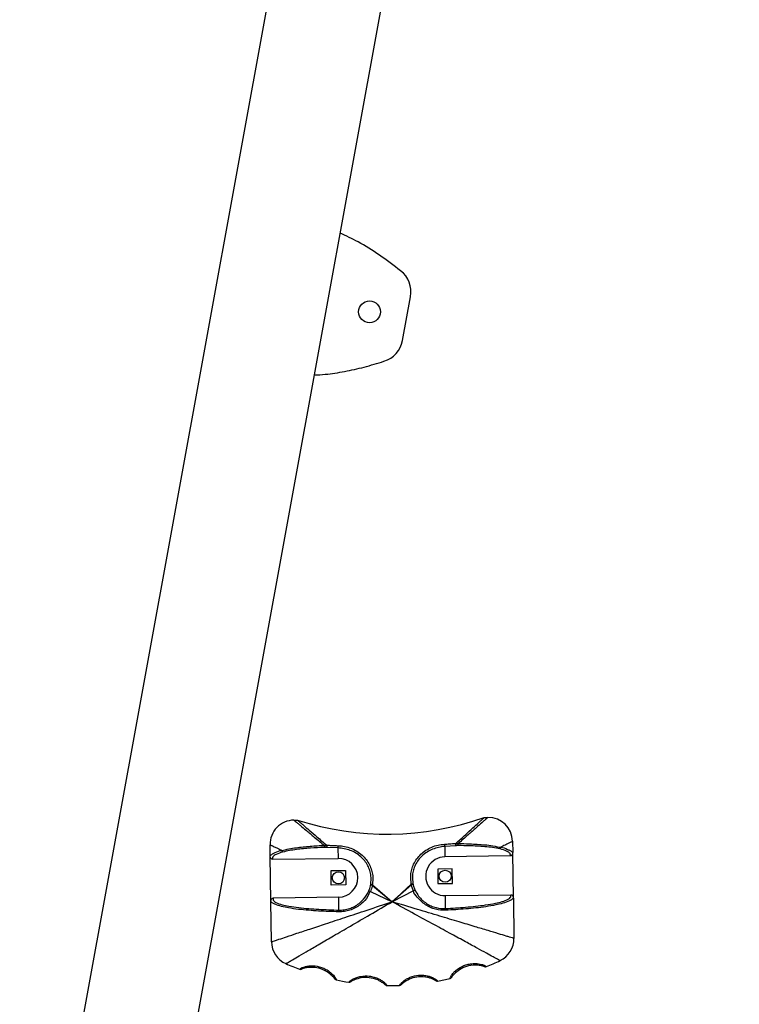
# Model space of a CAD drawing. Units: millimetres. Extents: x 98.5 to 110, y 1467.3 to 1480.5.
# Drawn here: x 99.1 to 99.4, y 1477 to 1477.4 of the extents above; entities that cross this region are included whole.
import ezdxf

# ---------------------------------------------------------------- set-up
doc = ezdxf.new("R2010")
doc.units = ezdxf.units.MM

# ---------------------------------------------------------------- blocks, each defined once
blk = doc.blocks.new('OPSH2_A055')
at = {"linetype": 'Continuous'}
for p, q in [((114.2730619588519, 1467.133208751552), (113.9452597180033, 1465.332803785674)), ((113.9916596689845, 1465.328614175193), (114.3194613137866, 1467.12901592242)), ((114.1806291022921, 1466.180915117137), (114.1839372196818, 1466.198989868037)), ((114.2143379130984, 1465.984359264247), (114.2158377447749, 1465.984380423896)), ((114.1358456888819, 1465.983251929156), (114.1373455801631, 1465.983273088805)), ((114.1260524669314, 1465.968526482455), (114.1259877958918, 1465.973111867778)), ((114.1540092507029, 1465.971788704268), (114.1493691483164, 1465.971981167666)), ((114.1540092507029, 1465.971788704268), (114.1540696302081, 1465.967507421843)), ((114.2026376405383, 1465.972732663028), (114.1980048695231, 1465.972409367434)), ((114.1980048695231, 1465.972409367434), (114.1980652490283, 1465.968128144614)), ((114.2259778061534, 1465.974522530906), (114.2260425367976, 1465.969937205188)), ((114.1263180652285, 1465.94969993817), (114.1260524669314, 1465.968526482455)), ((114.1270723024035, 1465.967126548163), (114.1540696302081, 1465.967507421843)), ((114.2250625768328, 1465.968509018294), (114.1980652490283, 1465.968128144614)), ((114.2263081350947, 1465.951110601298), (114.2260425367976, 1465.969937205188)), ((114.1511404791499, 1465.962465584151), (114.1571398654605, 1465.962550222747)), ((114.1512251177455, 1465.956466197841), (114.1511404791499, 1465.962465584151)), ((114.1571398654605, 1465.962550222747), (114.157224504056, 1465.956550836436)), ((114.2011354842806, 1465.963170945518), (114.1951360979701, 1465.963086306922)), ((114.1951360979701, 1465.963086306922), (114.1952207365656, 1465.957086920611)), ((114.2012201228762, 1465.957171559207), (114.2011354842806, 1465.963170945518)), ((114.157224504056, 1465.956550836436), (114.1512251177455, 1465.956466197841)), ((114.1681795397425, 1465.956382274501), (114.1763242760325, 1465.949613988273)), ((114.1682315149928, 1465.95660221564), (114.1763242760325, 1465.949613988273)), ((114.1763242760325, 1465.949613988273), (114.1842165866519, 1465.956827759616)), ((114.1842748203898, 1465.956609368197), (114.1763242760325, 1465.949613988273)), ((114.1952207365656, 1465.957086920611), (114.2012201228762, 1465.957171559207)), ((114.1542953529978, 1465.951508998744), (114.1272980251933, 1465.951128125064)), ((114.1543704548503, 1465.946183264129), (114.1542953529978, 1465.951508998744)), ((114.1673502603198, 1465.953803181521), (114.1763242760325, 1465.949613988273)), ((114.185176519456, 1465.954054653518), (114.1763242760325, 1465.949613988273)), ((114.198290971818, 1465.952129721515), (114.2252882400179, 1465.952510595195)), ((114.1983660736704, 1465.946803986899), (114.198290971818, 1465.952129721515)), ((114.1265520134593, 1465.933115839831), (114.1263180652285, 1465.94969993817)), ((114.2263081350947, 1465.951110601298), (114.2265420833254, 1465.934526502959)), ((114.1753112950945, 1465.915082156531), (114.1753114143038, 1465.915071546905)), ((114.1753114143038, 1465.915071546905), (114.176811305585, 1465.915092706553)), ((114.176811305585, 1465.915092706553), (114.1783111372614, 1465.915113866202)), ((114.1783110180522, 1465.915124475829), (114.1783111372614, 1465.915113866202))]:
    blk.add_line(p, q, dxfattribs=at)
at = {"linetype": 'Continuous', "flags": 128}
for points in [[(114.1484075465823, 1465.97281289088), (114.1484092155123, 1465.972697853915), (114.1484108248377, 1465.972582518928), (114.1484124341631, 1465.972468376033), (114.1484139838839, 1465.972357034556), (114.1484155336047, 1465.972249865405), (114.1484169641162, 1465.9721484183), (114.1484182754183, 1465.972053944938), (114.1484194675112, 1465.971967756621)], [(114.2035873213435, 1465.972746074073), (114.2035860696459, 1465.972832262389), (114.2035847583438, 1465.972926735751), (114.2035833278323, 1465.973028182857), (114.2035817781115, 1465.973135352008), (114.2035802283907, 1465.973246693484), (114.2035786190653, 1465.973360836379), (114.2035770097399, 1465.973476171367), (114.2035754004145, 1465.973591208331)]]:
    blk.add_lwpolyline(points, dxfattribs=at)
at = {"linetype": 'Continuous'}
for centre, radius in [((114.167035870224, 1466.192739818109), 0.004500000000000429), ((114.1541824779041, 1465.959508221403), 0.00249999999999999), ((114.1981780996875, 1465.960128917716), 0.002500000000000096)]:
    blk.add_circle(centre, radius, dxfattribs=at)
for centre, radius, start, end in [((114.1731169767944, 1466.20097019442), 0.01100000000000006, 349.6282831610882, 52.4873273679028), ((114.1698088622733, 1466.182895449062), 0.01100000000000058, 286.7692390136615, 349.6282831598966), ((114.174238408218, 1466.097461152154), 0.12, 252.0949543175498, 289.5216119597594), ((114.2159788143171, 1465.974381445865), 0.009999999999999972, 0.8082831519503378, 90.80828312720014), ((114.1359867747114, 1465.973252907116), 0.01000000000000014, 90.80828312720014, 180.8082831519503), ((114.1373953837128, 1465.973078445975), 0.01666385339578673, 355.5610066497118, 358.8066950925498), ((114.2145469988417, 1465.974166232493), 0.01663516207509613, 182.8110454982951, 186.062401040699), ((114.2179101519913, 1465.972770216434), 0.003260721277469407, 334.4273650264691, 347.6592214352689), ((114.1341015784046, 1465.97158758793), 0.003260546270924862, 193.9535889646583, 207.1861644246453), ((114.1541824779041, 1465.959508221403), 0.008000000000000047, 270.8082831271864, 90.80828312718636), ((114.1981780996875, 1465.960128917716), 0.008000000000000052, 90.80828312718636, 270.8082831271864), ((114.1607940230323, 1465.920292764257), 0.0368374620011154, 78.43442704048176, 79.52721189636229), ((114.1927162295987, 1465.92055640623), 0.03702800907437982, 102.090723593875, 103.1777994742817), ((114.225667847083, 1466.086760486545), 0.1451846613289347, 246.0422231411029, 246.3168355782201), ((114.1242122671492, 1466.083017111581), 0.1426462605506165, 295.3014444347958, 295.5809337797803), ((114.1729880440443, 1465.945027411002), 0.01865343464017518, 176.4474124642788, 178.6229136029302), ((114.1799303975721, 1465.945133106295), 0.01851123969836754, 2.986310865667489, 5.178739255109684), ((114.1365510440855, 1465.933256887313), 0.01000000000000014, 180.8082831519503, 246.1839647534266), ((114.2165430836912, 1465.934385426062), 0.01000000000000024, 295.4326014783024, 0.8082831519503378), ((114.1753159734553, 1466.02108216984), 0.1060000000000001, 246.1839647512915, 249.5055290695739), ((114.2148382610057, 1465.923804275194), 0.001000000000000031, 250.9218546355422, 292.1110372172121), ((114.1753159734553, 1466.02108216984), 0.1059999999999999, 292.1110372177531, 295.432601481801), ((114.1385536895167, 1465.922728041917), 0.001000000000000056, 249.5055290627611, 290.6947117230614), ((114.1535508037131, 1465.918362758889), 0.001000000000000453, 216.8473872737201, 258.0365699368703), ((114.1753159734553, 1466.02108216984), 0.1060000000000001, 258.0365699360613, 260.8637931065159), ((114.1586438623244, 1465.917414235017), 0.001000000000000065, 260.8637931053891, 302.0529757738649), ((114.1742069693873, 1465.916088026622), 0.0009999999999999658, 228.2056512871913, 269.3948339459808), ((114.1753159734553, 1466.02108216984), 0.106, 269.3948339459782, 272.2217323531062), ((114.1793864903602, 1465.91616110002), 0.001000000000000021, 272.2217323531729, 313.4109149963212), ((114.1949059900916, 1465.917925826127), 0.0009999999999997851, 239.5635905762995, 280.7527731869134), ((114.1753159734553, 1466.02108216984), 0.1059999999999998, 280.7527731864391, 283.5799963945864), ((114.199970263181, 1465.919017651038), 0.0009999999999998072, 283.5799963948386, 324.7691790263532)]:
    blk.add_arc(centre, radius, start, end, dxfattribs=at)
for points, knots in [([(114.1798152604724, 1466.209695577495), (114.1769570267688, 1466.211879817558), (114.171341912809, 1466.216170844166), (114.1629932203968, 1466.221369163283), (114.1573831841333, 1466.224041854161), (114.1549063006068, 1466.225221872203)], [0, 0, 0, 0, 0.3666969566232989, 0.720390777784644, 1, 1, 1, 1]), ([(114.1442541161204, 1466.166716217868), (114.1457598025999, 1466.166794641859), (114.1499491317908, 1466.167012843934), (114.1568171952157, 1466.168153522568), (114.1649172378865, 1466.169890285459), (114.1702679343861, 1466.171530924135), (114.1729825416232, 1466.172363281123)], [0, 0, 0, 0, 0.1539839463608873, 0.4284354347591579, 0.7100240491067084, 1, 1, 1, 1]), ([(114.2026396074915, 1465.973666787021), (114.2039389604605, 1465.974854414177), (114.2062843001885, 1465.976998088156), (114.2094014458752, 1465.979847362626), (114.2115702901564, 1465.981829498538), (114.2129369342955, 1465.983078856131), (114.2136535491581, 1465.983733752413), (114.2140722203011, 1465.984116411427), (114.2142962578536, 1465.984321256347), (114.2143244109001, 1465.984346944305), (114.2143379130984, 1465.984359264247)], [0, 0, 0, 0, 0.3081284590302651, 0.5561736744305281, 0.745469482041631, 0.8340187658888479, 0.9030124137186635, 0.9397528417500374, 0.9711054712974654, 1, 1, 1, 1]), ([(114.2158377447749, 1465.984380423896), (114.2158236689856, 1465.984368055943), (114.2157942465646, 1465.984342203388), (114.2155606612168, 1465.98413668492), (114.215125120766, 1465.983753443722), (114.2143802264517, 1465.983097998045), (114.212952595134, 1465.98184192587), (114.2106798656759, 1465.979842258288), (114.2074058553925, 1465.976961554846), (114.2049414948314, 1465.974793209551), (114.2035754004145, 1465.973591208331)], [0, 0, 0, 0, 0.02815046703812379, 0.0588425209524081, 0.09500508514179863, 0.1632362081702014, 0.2510620518657274, 0.4407875914847806, 0.6900060157031388, 1, 1, 1, 1]), ([(114.1358456888819, 1465.983251929156), (114.1358601077217, 1465.983239940135), (114.1358902466153, 1465.983214880155), (114.1361295034284, 1465.983016076104), (114.1365758083165, 1465.982645261045), (114.1373388282654, 1465.982011102202), (114.1388013233308, 1465.980795798363), (114.1411295209281, 1465.978861017511), (114.1444835273896, 1465.976073838077), (114.1470080855205, 1465.973975874138), (114.1484075465823, 1465.97281289088)], [0, 0, 0, 0, 0.02815073620050368, 0.05884191104124319, 0.09500765554689806, 0.1632377910563307, 0.2510612585291607, 0.4407867218480531, 0.6900062633601354, 0.9999999999999999, 0.9999999999999999, 0.9999999999999999, 0.9999999999999999]), ([(114.1373455801631, 1465.983273088805), (114.137359394127, 1465.983261136984), (114.1373881977242, 1465.983236216155), (114.137618008176, 1465.983037801793), (114.1380473155304, 1465.982667099434), (114.1387820309546, 1465.982032630834), (114.1401835289661, 1465.98082248717), (114.1424072543786, 1465.978902116032), (114.1456036419358, 1465.976142021381), (114.1480085196117, 1465.974065358167), (114.1493408361102, 1465.972914874427)], [0, 0, 0, 0, 0.02889430095069199, 0.06024771817179093, 0.0969893253376362, 0.1659802353105881, 0.2545311497119068, 0.4438250038478915, 0.6918757527634238, 1, 1, 1, 1]), ([(114.1259877958918, 1465.973111867778), (114.1260059368441, 1465.973103383114), (114.1260441024905, 1465.973085532747), (114.1263435230966, 1465.972945774491), (114.1268995447362, 1465.972686237116), (114.1278487289482, 1465.972243104866), (114.1292503143313, 1465.971588804739), (114.1303323239362, 1465.971083728089), (114.1309372463847, 1465.970801353328)], [0, 0, 0, 0, 0.07496586475373083, 0.1577161250297538, 0.256592935230547, 0.4452892127914924, 0.6898761289273996, 1, 1, 1, 1]), ([(114.1309372463847, 1465.970801353328), (114.1309372662517, 1465.970801353327), (114.1316444476478, 1465.970801349535), (114.133898005889, 1465.971612640816), (114.1376182950379, 1465.971989700026), (114.1425715261493, 1465.972512118063), (114.1464486665599, 1465.97281289139), (114.1484075267135, 1465.97281289088), (114.1484075465823, 1465.97281289088)], [0, 0, 0, 0, 4.75594551667999e-06, 0.1692821847998627, 0.3389340310074637, 0.6684367072285312, 0.9999966370386741, 1, 1, 1, 1]), ([(114.1484194675112, 1465.971967756621), (114.1464827245026, 1465.971896684926), (114.1426195340381, 1465.971754919345), (114.1378173418952, 1465.971283313615), (114.1339951429863, 1465.970757037556), (114.1321347756265, 1465.970318139983), (114.1312012353564, 1465.97009789931)], [0, 0, 0, 0, 0.3330250320508484, 0.6642797329331741, 0.8315341387793911, 1, 1, 1, 1]), ([(114.1484075465823, 1465.97281289088), (114.1484937547038, 1465.972814127146), (114.1486661706648, 1465.972816599675), (114.1489247757335, 1465.972820228319), (114.1491151336603, 1465.972822871315), (114.1492710190277, 1465.972825122083), (114.1493407168445, 1465.972826107149), (114.1493924537325, 1465.972826838366)], [0, 0, 0, 0, 0.2625882267211435, 0.5251755958455663, 0.7877024589835929, 0.8424109329014354, 1, 1, 1, 1]), ([(114.1493691483164, 1465.971981167666), (114.1493291535634, 1465.971980613933), (114.1491969698008, 1465.971978783831), (114.1489725993296, 1465.971975534016), (114.1486960324627, 1465.971971713127), (114.1485116559224, 1465.971969075458), (114.1484194675112, 1465.971967756621)], [0, 0, 0, 0, 0.1263411788744564, 0.4175610811853607, 0.7087800976890956, 0.9999999999999999, 0.9999999999999999, 0.9999999999999999, 0.9999999999999999]), ([(114.1493408361102, 1465.972914874427), (114.1493408559772, 1465.972914874427), (114.1500075406738, 1465.972914874922), (114.1515752805471, 1465.972797071773), (114.1531483087373, 1465.972755430054), (114.1540556231165, 1465.97273141133)], [0, 0, 0, 0, 1.261237608681755e-05, 0.4232125402048127, 0.9999999999999999, 0.9999999999999999, 0.9999999999999999, 0.9999999999999999]), ([(114.1493924537325, 1465.972826838366), (114.1493914308148, 1465.972836030184), (114.1493890483952, 1465.97285743832), (114.1493695480757, 1465.972887877645), (114.1493507424665, 1465.972905559851), (114.1493408361102, 1465.972914874427)], [0, 0, 0, 0, 0.2625712516308429, 0.6115396733884153, 0.9999999999999999, 0.9999999999999999, 0.9999999999999999, 0.9999999999999999]), ([(114.1493924537325, 1465.972826838366), (114.1493906550103, 1465.972713869168), (114.1493870576841, 1465.972487938226), (114.1493785817064, 1465.972202041924), (114.1493721756878, 1465.97204521865), (114.149369386886, 1465.971986215179), (114.1493691483164, 1465.971981167666)], [0, 0, 0, 0, 0.3648529741322938, 0.729681873639169, 0.9768753555776586, 1, 1, 1, 1]), ([(114.1675297299052, 1465.956721842162), (114.1676366965466, 1465.957936447747), (114.167807613142, 1465.95987720464), (114.1672093957231, 1465.962486598714), (114.1663666446611, 1465.964567379861), (114.1650981031152, 1465.966513107162), (114.1634122493169, 1465.968286733009), (114.161372397214, 1465.969746384202), (114.1590535432087, 1465.970847284416), (114.1565733768684, 1465.971571563428), (114.154864001196, 1465.971716320451), (114.1540092507029, 1465.971788704268)], [0, 0, 0, 0, 0.1578484623223171, 0.2522180823093288, 0.3465895669899589, 0.4504427308315575, 0.5543407733065859, 0.6654999684027358, 0.7767226161674657, 0.8883531239368584, 0.9999999999999999, 0.9999999999999999, 0.9999999999999999, 0.9999999999999999]), ([(114.1540556231165, 1465.97273141133), (114.1549579795018, 1465.972657765233), (114.1567625951438, 1465.972510480966), (114.1593787017181, 1465.971723631589), (114.1618156219856, 1465.970522248078), (114.1639531866939, 1465.968937142282), (114.1657137715001, 1465.967026623987), (114.1670380064851, 1465.964942619473), (114.1679055443191, 1465.962724537778), (114.1685622615468, 1465.959952020645), (114.1682315139268, 1465.957887685246), (114.1682315149928, 1465.956602235508), (114.1682315149928, 1465.95660221564)], [0, 0, 0, 0, 0.1111387212756941, 0.2222654797441325, 0.3334490025130766, 0.4445954454252676, 0.5487494248102373, 0.6528636904560204, 0.7473910737083436, 0.8419121170865049, 0.999997556556391, 1, 1, 1, 1]), ([(114.1842165866519, 1465.956827759616), (114.1842165866519, 1465.956827779484), (114.1842165880543, 1465.958113223357), (114.1837817111654, 1465.9601667477), (114.1843717950714, 1465.962956849438), (114.1851737815695, 1465.965198471757), (114.1864394449248, 1465.96731903783), (114.1881452534898, 1465.969278409066), (114.190237281532, 1465.970923208324), (114.1926393294151, 1465.972192823383), (114.1952321713861, 1465.973053290411), (114.1970319277997, 1465.973251363672), (114.1979318538333, 1465.973350405566)], [0, 0, 0, 0, 2.443448483126154e-06, 0.1580874723961673, 0.252608226477176, 0.3471354839695519, 0.451250363071605, 0.555404505794497, 0.6665493180067829, 0.7777337194307689, 0.888860953347482, 0.9999999999999999, 0.9999999999999999, 0.9999999999999999, 0.9999999999999999]), ([(114.1980048695231, 1465.972409367434), (114.1971524833379, 1465.972312906345), (114.195447863537, 1465.972120001433), (114.1929891059271, 1465.971326053027), (114.1907022220884, 1465.970160191914), (114.1887043326305, 1465.968643568455), (114.1870692040892, 1465.966823062268), (114.185856009607, 1465.964842351141), (114.1850723676679, 1465.96273859963), (114.1845479530502, 1465.96011338205), (114.1847735492037, 1465.958178215871), (114.1849147358561, 1465.956967115275)], [0, 0, 0, 0, 0.1116488080070313, 0.2232776316373119, 0.3345002081146229, 0.4456606432566838, 0.5495596368377154, 0.6534112880512727, 0.747782452376515, 0.8421526660403, 0.9999999999999999, 0.9999999999999999, 0.9999999999999999, 0.9999999999999999]), ([(114.1979318538333, 1465.973350405566), (114.1985967673653, 1465.973385371959), (114.2001678815185, 1465.97346799352), (114.2017309640077, 1465.973666787855), (114.2026395876227, 1465.973666787021), (114.2026396074915, 1465.973666787021)], [0, 0, 0, 0, 0.4232061332066717, 0.9999873876653418, 1, 1, 1, 1]), ([(114.2026396074915, 1465.973666787021), (114.2026296406138, 1465.973656881521), (114.2026095897044, 1465.973636954091), (114.2025918408971, 1465.973605005894), (114.2025908203386, 1465.973584039776), (114.2025904932643, 1465.973577320449)], [0, 0, 0, 0, 0.4017781013682561, 0.8082788245127174, 1, 1, 1, 1]), ([(114.2025904932643, 1465.973577320449), (114.2026601909155, 1465.973578317063), (114.2028160765957, 1465.97358054609), (114.2030581712233, 1465.973583933147), (114.2033167758481, 1465.973587573372), (114.2034891922257, 1465.973589996678), (114.2035754004145, 1465.973591208331)], [0, 0, 0, 0, 0.2122977226113318, 0.4748248110486732, 0.7374124055243366, 1, 1, 1, 1]), ([(114.2026376405383, 1465.972732663028), (114.20263726366, 1465.972737710773), (114.2026328625824, 1465.972796656892), (114.2026219263616, 1465.972953106307), (114.2026054742991, 1465.973238711587), (114.2025954869813, 1465.973464449954), (114.2025904932643, 1465.973577320449)], [0, 0, 0, 0, 0.02314461435522045, 0.2702761598404508, 0.6351338437371508, 0.9999999999999999, 0.9999999999999999, 0.9999999999999999, 0.9999999999999999]), ([(114.2035873213435, 1465.972746074073), (114.2034951327159, 1465.972744790369), (114.2033107551824, 1465.972742222959), (114.2030341909894, 1465.972738232692), (114.202809817777, 1465.97273515696), (114.2026776352094, 1465.972733242338), (114.2026376405383, 1465.972732663028)], [0, 0, 0, 0, 0.2912190157438037, 0.5824389172947745, 0.8736579330385783, 0.9999999999999999, 0.9999999999999999, 0.9999999999999999, 0.9999999999999999]), ([(114.2035754004145, 1465.973591208331), (114.2035754202815, 1465.973591208331), (114.2051177487873, 1465.973591208497), (114.2087948937851, 1465.973496690296), (114.21366412121, 1465.97313272267), (114.21779455669, 1465.97285745607), (114.2203141270119, 1465.972073313123), (114.2210955102263, 1465.972073316447), (114.2210955300952, 1465.972073316447)], [0, 0, 0, 0, 3.362961122215398e-06, 0.2610597227783558, 0.6254318724624435, 0.8129557673011735, 0.9999952440547712, 1, 1, 1, 1]), ([(114.2208514490748, 1465.971362709872), (114.2198209485622, 1465.971571817907), (114.2177468785439, 1465.971992685924), (114.2134949815344, 1465.972422193023), (114.2087696725911, 1465.972718165607), (114.2051120570931, 1465.972737862928), (114.2035873213435, 1465.972746074073)], [0, 0, 0, 0, 0.1845451243991071, 0.3714306833812377, 0.7379707872479288, 1, 1, 1, 1]), ([(114.2259778061534, 1465.974522530906), (114.225959917453, 1465.974513537346), (114.2259222819093, 1465.974494616043), (114.2256268544851, 1465.974346509327), (114.2250784482921, 1465.97407129513), (114.2241420655381, 1465.973601655422), (114.2227595533067, 1465.972908034711), (114.2216922395391, 1465.972372641762), (114.2210955300952, 1465.972073316447)], [0, 0, 0, 0, 0.07496598941794283, 0.1577188862633113, 0.2565945539335101, 0.4452962685720523, 0.689878491926756, 1, 1, 1, 1]), ([(114.2210955300952, 1465.972073316447), (114.2210955499622, 1465.972073316447), (114.2221332564358, 1465.972073319477), (114.2234414667845, 1465.97139494246), (114.2248898060433, 1465.970797257555), (114.2255495528306, 1465.970379320866), (114.2259409056632, 1465.970143739468), (114.2260425383183, 1465.969937202095), (114.2260425367976, 1465.969937205187), (114.2260425367976, 1465.969937205188)], [0, 0, 0, 0, 9.072903756774444e-06, 0.4738726606033486, 0.6771240599496656, 0.7979789472552614, 0.9046758429460396, 0.9999909270962433, 1, 1, 1, 1]), ([(114.1260524669314, 1465.968526482455), (114.1260524669314, 1465.968526502324), (114.1260524649032, 1465.968674118408), (114.1261482291856, 1465.968659282223), (114.1265327352911, 1465.969006562471), (114.1271804347934, 1465.969407380551), (114.1286114500498, 1465.970061271531), (114.1298995068436, 1465.970801356631), (114.1309372265159, 1465.970801353328), (114.1309372463847, 1465.970801353328)], [0, 0, 0, 0, 1.283094482596284e-05, 0.09532636998436339, 0.2020218264785504, 0.322876785270089, 0.5261242589944122, 0.9999909271519045, 1, 1, 1, 1]), ([(114.1270723024035, 1465.967126548163), (114.1269829969814, 1465.967135379489), (114.1268048000083, 1465.967153001215), (114.1265391826973, 1465.967312597981), (114.1262807903103, 1465.967604886693), (114.1260932865943, 1465.968034322056), (114.1260656996009, 1465.968366936901), (114.1260524669314, 1465.968526482455)], [0, 0, 0, 0, 0.1399584610044632, 0.2792683137040753, 0.4757602626835736, 0.7485376241278301, 0.9999999999999999, 0.9999999999999999, 0.9999999999999999, 0.9999999999999999]), ([(114.1312012353564, 1465.97009789931), (114.1302920949119, 1465.969822174324), (114.1290226562095, 1465.969437177737), (114.1277687343672, 1465.968736187541), (114.1273030341098, 1465.968333219728), (114.127066315158, 1465.968021895961), (114.1270617197505, 1465.967618034658), (114.1270680865281, 1465.967322344577), (114.1270723024035, 1465.967126548163)], [0, 0, 0, 0, 0.459734790416622, 0.6419306710560058, 0.7372456849270905, 0.8029134330319595, 0.8694956460785626, 1, 1, 1, 1]), ([(114.2250625768328, 1465.968509018294), (114.22507147964, 1465.968740840134), (114.2250828990645, 1465.969038192598), (114.2250179834654, 1465.969435573838), (114.2247980593665, 1465.96970845808), (114.2243208651152, 1465.970098507655), (114.223047931141, 1465.970763599222), (114.2217680683779, 1465.971112693542), (114.2208514490748, 1465.971362709872)], [0, 0, 0, 0, 0.1537575970953075, 0.1972212816279332, 0.2628704359042144, 0.3581792089607893, 0.5403371812365579, 1, 1, 1, 1]), ([(114.2260425367976, 1465.969937205188), (114.2260259876502, 1465.969718961665), (114.2259978571173, 1465.969347987445), (114.225772869925, 1465.968910208255), (114.2255225638664, 1465.968655670976), (114.2252802510911, 1465.96852991083), (114.2251266883294, 1465.968515171763), (114.2250625768328, 1465.968509018294)], [0, 0, 0, 0, 0.3418534053079056, 0.5810884952335412, 0.7580713388060663, 0.8989962880570229, 1, 1, 1, 1]), ([(114.1667136827136, 1465.954084217421), (114.1668525872164, 1465.954424379082), (114.1671313723827, 1465.955107092905), (114.1673558510874, 1465.955907532313), (114.1674621957472, 1465.956380868945), (114.1674852941896, 1465.956493947457), (114.1674899140025, 1465.956516563765)], [0, 0, 0, 0, 0.430776781036737, 0.8645808675221537, 0.972915447903427, 1, 1, 1, 1]), ([(114.1681795397425, 1465.956382274501), (114.1681795397443, 1465.956382254632), (114.1681795419453, 1465.956357449115), (114.1681384855901, 1465.956238362096), (114.1680447819098, 1465.95573408999), (114.1678588694839, 1465.954873095719), (114.1673502560069, 1465.954192004912), (114.1673502603198, 1465.95380320139), (114.1673502603198, 1465.953803181521)], [0, 0, 0, 0, 2.196840638063125e-05, 0.02742735064984295, 0.136539152951369, 0.5700985103504688, 0.9999780315936193, 1, 1, 1, 1]), ([(114.1674899140025, 1465.956516563765), (114.1674942272684, 1465.956538036941), (114.1675028538493, 1465.95658098354), (114.1675154058147, 1465.956645498785), (114.1675243715044, 1465.956692448537), (114.1675290163229, 1465.956717927792), (114.1675297299052, 1465.956721842162)], [0, 0, 0, 0, 0.3142226694418354, 0.6284489571739919, 0.9429187376363112, 1, 1, 1, 1]), ([(114.1682230511332, 1465.956606507174), (114.1680935322519, 1465.956629200971), (114.1678510301617, 1465.956671691248), (114.1676304622496, 1465.956706837881), (114.1675396313175, 1465.956720367327), (114.1675297299052, 1465.956721842162)], [0, 0, 0, 0, 0.5052913475547872, 0.9460721725414334, 1, 1, 1, 1]), ([(114.1682230511332, 1465.956606507174), (114.1682218056002, 1465.956599850711), (114.168216309591, 1465.956570478545), (114.1682059194235, 1465.956518428683), (114.1681953139895, 1465.956450097079), (114.1681795374815, 1465.956405417704), (114.1681795397407, 1465.956382294369), (114.1681795397425, 1465.956382274501)], [0, 0, 0, 0, 0.08894820482732, 0.3924909163540696, 0.696372469864218, 0.9997391121927099, 0.9999999999999999, 0.9999999999999999, 0.9999999999999999, 0.9999999999999999]), ([(114.1682315149928, 1465.95660221564), (114.1682299013473, 1465.956603471505), (114.168227339579, 1465.956605465275), (114.1682242095657, 1465.956606225727), (114.1682230511332, 1465.956606507174)], [0, 0, 0, 0, 0.6298947996395549, 1, 1, 1, 1]), ([(114.1842249909068, 1465.956832289569), (114.1842230616575, 1465.956831654704), (114.1842199728953, 1465.956830638273), (114.184217510884, 1465.956828545309), (114.1842165866519, 1465.956827759616)], [0, 0, 0, 0, 0.6246024508986956, 1, 1, 1, 1]), ([(114.1849147358561, 1465.956967115275), (114.1849048939393, 1465.956965364416), (114.1848134896835, 1465.956949103763), (114.1845934677194, 1465.95690761203), (114.184352312045, 1465.956858316014), (114.1842249909068, 1465.956832289569)], [0, 0, 0, 0, 0.05388999438988357, 0.5004894497899746, 1, 1, 1, 1]), ([(114.1842748203898, 1465.956609368197), (114.1842748203916, 1465.956609388066), (114.1842748229837, 1465.956632513404), (114.1842567281682, 1465.956676683311), (114.1842447617518, 1465.956744739593), (114.1842326903197, 1465.956796447039), (114.1842264123924, 1465.956825672228), (114.1842249909068, 1465.956832289569)], [0, 0, 0, 0, 0.0002608786634732781, 0.3036422387410495, 0.607382539531794, 0.9111012172465177, 1, 1, 1, 1]), ([(114.185176519456, 1465.954054653518), (114.1851764995853, 1465.954054673385), (114.1851237382843, 1465.95410742748), (114.1850289764488, 1465.954488864489), (114.1847217512504, 1465.955038971399), (114.184510855056, 1465.955842458565), (114.1842748174503, 1465.956342040507), (114.1842748203898, 1465.956609348329), (114.1842748203898, 1465.956609368197)], [0, 0, 0, 0, 3.106328405613003e-05, 0.08248388299483952, 0.4120330974633027, 0.7044815927331775, 0.999978034941198, 0.9999999999999999, 0.9999999999999999, 0.9999999999999999, 0.9999999999999999]), ([(114.1849147358561, 1465.956967115275), (114.1849155690769, 1465.956963220814), (114.1849209856181, 1465.95693790399), (114.18493127698, 1465.956891231286), (114.184945604481, 1465.956827086116), (114.184955423575, 1465.956784382184), (114.1849603334094, 1465.956763028972)], [0, 0, 0, 0, 0.05713094916258517, 0.3713926432097326, 0.6856779786656788, 1, 1, 1, 1]), ([(114.1849603334094, 1465.956763028972), (114.1850220633977, 1465.95651990733), (114.1851452808741, 1465.956034619129), (114.1853990582867, 1465.955294021073), (114.1856262608843, 1465.95473627954), (114.1857751149482, 1465.954417330351), (114.1858048716212, 1465.954353570811)], [0, 0, 0, 0, 0.2941520053535868, 0.5871484625029907, 0.9174689112199449, 1, 1, 1, 1]), ([(114.1673502603198, 1465.953803181521), (114.1673502404509, 1465.953803161653), (114.1668529131047, 1465.953305841336), (114.1662767506049, 1465.951135800066), (114.1640859491517, 1465.949066778661), (114.1616753489442, 1465.947302607868), (114.1595344321803, 1465.946285794439), (114.1572721001584, 1465.94565321892), (114.1555175173607, 1465.945460958019), (114.1545404796588, 1465.945473187888), (114.1543399968768, 1465.945475697391)], [0, 0, 0, 0, 5.152563564877291e-06, 0.1289743316862964, 0.3893172631482068, 0.5337400864254005, 0.6781521911405561, 0.8206829884697993, 0.9632051317628504, 1, 1, 1, 1]), ([(114.1543704548503, 1465.946183264129), (114.1545603287458, 1465.946180475396), (114.1554861515842, 1465.946166877569), (114.1571488349536, 1465.946346884946), (114.1592965308145, 1465.946943353802), (114.1613199685498, 1465.947912850146), (114.1636454226272, 1465.949561334071), (114.1655230027945, 1465.95167354387), (114.1664173153303, 1465.953484186298), (114.1667136827136, 1465.954084217421)], [0, 0, 0, 0, 0.03672402301453861, 0.1790658943295165, 0.3214198289471564, 0.4658286114910576, 0.6102508650266042, 0.8708405327821853, 1, 1, 1, 1]), ([(114.1984164991999, 1465.946097493045), (114.1970168096986, 1465.946141446797), (114.1948478588173, 1465.946209557282), (114.192078607145, 1465.947213836525), (114.190063993089, 1465.948318263842), (114.1881999793576, 1465.949750741409), (114.1866773443516, 1465.951675600609), (114.1851765138153, 1465.953065074227), (114.185176519456, 1465.954054633649), (114.185176519456, 1465.954054653518)], [0, 0, 0, 0, 0.2549389237622943, 0.3950519043123922, 0.5351739763952809, 0.6768378382889276, 0.818508455864732, 0.9999963560368029, 1, 1, 1, 1]), ([(114.1858048716212, 1465.954353570811), (114.1862589191214, 1465.953525773823), (114.1870671670976, 1465.952052216016), (114.1887147411571, 1465.95027313726), (114.1904348647503, 1465.948900540673), (114.1923599259871, 1465.947855927123), (114.1949821592615, 1465.946903816041), (114.1970391748609, 1465.946843131852), (114.1983660736704, 1465.946803986899)], [0, 0, 0, 0, 0.181745613682529, 0.323524574137591, 0.465293099127874, 0.605376398361845, 0.7454440368205844, 1, 1, 1, 1]), ([(114.1983660736704, 1465.946803986899), (114.2011240873607, 1465.946973295372), (114.2066413903203, 1465.947311990622), (114.2134986536739, 1465.948036373525), (114.2185048313849, 1465.948871818483), (114.2216660360909, 1465.949634897096), (114.2238170463433, 1465.950394152152), (114.2249405051943, 1465.951158426918), (114.2252936985032, 1465.951607398183), (114.2252989805428, 1465.952019081513), (114.2252924665599, 1465.952317177909), (114.2252882400179, 1465.952510595195)], [0, 0, 0, 0, 0.2808891491719908, 0.5619082090498704, 0.7024264075034983, 0.801129820022324, 0.9004035701819468, 0.942049016123208, 0.956942267297345, 0.9720623599563727, 0.9999999999999999, 0.9999999999999999, 0.9999999999999999, 0.9999999999999999]), ([(114.2252882400179, 1465.952510595195), (114.2253775662529, 1465.952501766894), (114.225555785154, 1465.952484153143), (114.2258214167932, 1465.952324544202), (114.2260798231027, 1465.952032269306), (114.2262672331225, 1465.951602782848), (114.2262948748729, 1465.951270164182), (114.2263081350947, 1465.951110601298)], [0, 0, 0, 0, 0.139981840175157, 0.2792842394787216, 0.4757656756891119, 0.7485157952700476, 1, 1, 1, 1]), ([(114.1263180652285, 1465.94969993817), (114.1263345887336, 1465.949918182534), (114.1263626758454, 1465.950289160329), (114.1265876742772, 1465.950726934978), (114.1268379782095, 1465.950981472049), (114.1270803093602, 1465.951107242813), (114.1272338933658, 1465.951121973849), (114.1272980251933, 1465.951128125064)], [0, 0, 0, 0, 0.3418396518643746, 0.5810684757497462, 0.7580466837914879, 0.8989679419392435, 0.9999999999999999, 0.9999999999999999, 0.9999999999999999, 0.9999999999999999]), ([(114.1543399968768, 1465.945475697391), (114.1515681383016, 1465.945567158609), (114.1460136612485, 1465.945750436083), (114.1390874420785, 1465.946281096189), (114.1339949227885, 1465.946977445082), (114.1306930790969, 1465.947653382943), (114.1283533626965, 1465.948390031031), (114.1269691815404, 1465.949125401156), (114.1264484654211, 1465.949517652155), (114.126327150333, 1465.949602244495), (114.1263180649502, 1465.949699941159), (114.1263180652285, 1465.949699938172), (114.1263180652285, 1465.94969993817)], [0, 0, 0, 0, 0.2783046519320655, 0.5576896372574682, 0.6984334243292685, 0.7986129163971037, 0.9036432127662674, 0.9541499019770867, 0.9782805866324022, 0.9961317932026014, 0.9999980082933289, 0.9999999999999999, 0.9999999999999999, 0.9999999999999999, 0.9999999999999999]), ([(114.1265520134593, 1465.933115839831), (114.1265697368553, 1465.933121696508), (114.1266067674614, 1465.933133933233), (114.1269008152384, 1465.933231457529), (114.1274494356266, 1465.933413304967), (114.1283876578554, 1465.93372431164), (114.130215468217, 1465.934330116775), (114.1331590153358, 1465.935305828754), (114.1374317157342, 1465.9367221331), (114.142797269992, 1465.93850068401), (114.1493841889032, 1465.940684046983), (114.1572322303881, 1465.94328544877), (114.1663770583445, 1465.946316709732), (114.172874936009, 1465.948470609772), (114.1763242760325, 1465.949613988273)], [0, 0, 0, 0, 0.009251650161833425, 0.01933005442810777, 0.0311945580790493, 0.05355989254903892, 0.08233488454181612, 0.1463357605737277, 0.2308454292664678, 0.3363077033949746, 0.4629481085576573, 0.6184707278931924, 0.7974686110541545, 1, 1, 1, 1]), ([(114.1272980251933, 1465.951128125064), (114.1272885619828, 1465.95089628497), (114.1272763214173, 1465.95059640218), (114.1273459038211, 1465.950191943663), (114.127683150521, 1465.94978670135), (114.128828927528, 1465.949053663388), (114.1309997209436, 1465.948355952135), (114.1341814603392, 1465.947682098757), (114.1392091134739, 1465.946988382041), (114.1460841459311, 1465.946457680432), (114.1516087810586, 1465.946274722017), (114.1543704548503, 1465.946183264129)], [0, 0, 0, 0, 0.03331809712245817, 0.0430966178296649, 0.05798832512830755, 0.09963332447480593, 0.1989018840155599, 0.2976009980478097, 0.4381154752658269, 0.7191232126950396, 1, 1, 1, 1]), ([(114.1325130143786, 1465.924108445518), (114.1325284955246, 1465.924117438696), (114.1325607203861, 1465.924136158495), (114.1328186008404, 1465.924286278198), (114.1333006886916, 1465.924567031074), (114.1341265259497, 1465.925047700995), (114.1357351557771, 1465.925984244505), (114.1383267870341, 1465.927493018193), (114.1420886360183, 1465.929683038171), (114.1468120399267, 1465.932432903051), (114.1526103363075, 1465.935808441411), (114.1595186361728, 1465.939830212939), (114.1675683211169, 1465.94451655808), (114.1732880397766, 1465.947846390962), (114.1763242760325, 1465.949613988273)], [0, 0, 0, 0, 0.009545071564569614, 0.01986859281509755, 0.03191748771752716, 0.05446534369125829, 0.08334336347494746, 0.1473970301824404, 0.2318656105713035, 0.3372196517808254, 0.4637005929530313, 0.6190128315898921, 0.7977580502812277, 1, 1, 1, 1]), ([(114.2265420833254, 1465.934526502959), (114.2265242014245, 1465.934531857829), (114.2264868395386, 1465.934543046128), (114.2261901550709, 1465.934632265752), (114.225636673128, 1465.934798508265), (114.22468999612, 1465.935082951802), (114.2228458535564, 1465.935636963885), (114.2198759569427, 1465.93652928255), (114.2155650055474, 1465.937824428056), (114.2101514327614, 1465.939450926436), (114.2035055273836, 1465.941447597571), (114.1955872432836, 1465.943826632978), (114.1863605336375, 1465.946598670906), (114.179804492177, 1465.948568383766), (114.1763242760325, 1465.949613988273)], [0, 0, 0, 0, 0.009251673019972826, 0.01933015782084294, 0.03119386681473797, 0.05356017883310821, 0.08233484260456253, 0.1463360180008862, 0.2308447493702768, 0.3363075898249503, 0.4629476556510529, 0.6184713298022799, 0.7974689076933659, 1, 1, 1, 1]), ([(114.2208375611926, 1465.925354540221), (114.2208218407931, 1465.925363099915), (114.2207891181614, 1465.925380917256), (114.2205271358625, 1465.925523703808), (114.2200372403994, 1465.925790672545), (114.2191982291123, 1465.926247911017), (114.2175638206999, 1465.927138678544), (114.214930685207, 1465.928573812596), (114.2111084926191, 1465.9306567448), (114.2063093848255, 1465.933272287574), (114.2004181900528, 1465.936482955486), (114.1933991803843, 1465.940308230733), (114.1852204927081, 1465.944765552508), (114.1794091473866, 1465.94793273419), (114.1763242760325, 1465.949613988273)], [0, 0, 0, 0, 0.009545032042619467, 0.01986835993560337, 0.03191757674968936, 0.05446556130539829, 0.0833424227298728, 0.1473973951516759, 0.231865520787749, 0.3372199110673638, 0.463702045103547, 0.6190133726219792, 0.7977585793424486, 1, 1, 1, 1]), ([(114.2263081350947, 1465.951110601298), (114.2263081350947, 1465.951110601299), (114.226308136197, 1465.951110604726), (114.2262720569897, 1465.950998435805), (114.2261104990784, 1465.95086098999), (114.2256738434034, 1465.950523358988), (114.2243102653146, 1465.94973964933), (114.221992691705, 1465.948942762727), (114.2187110741533, 1465.94817217731), (114.2136402826008, 1465.947333171433), (114.2067317493719, 1465.946606946798), (114.2011846647719, 1465.94626709135), (114.1984164991999, 1465.946097493045)], [0, 0, 0, 0, 1.991687653825705e-06, 0.01693644184248096, 0.02172857561158945, 0.04586030147155081, 0.09636638826473583, 0.2013924495612291, 0.3015734037181808, 0.442316032618524, 0.721698573271774, 1, 1, 1, 1]), ([(114.1382035890246, 1465.921791314952), (114.1382109527375, 1465.921798309153), (114.1382265525307, 1465.921813126148), (114.1383786689247, 1465.921952945688), (114.1388667913497, 1465.922292936878), (114.1399276050806, 1465.922744662148), (114.1413780537322, 1465.923091227947), (114.1435020591788, 1465.923303519451), (114.1458374038911, 1465.923046612215), (114.148187512851, 1465.92223997185), (114.1502474738581, 1465.921126602573), (114.1517502367687, 1465.919837375342), (114.1526954314458, 1465.918664535215), (114.1530594774257, 1465.918085345462), (114.1532602605593, 1465.917648505251), (114.1533302332981, 1465.917428819028), (114.1533435266728, 1465.917384504317), (114.1533435264254, 1465.917384505145), (114.1533435264254, 1465.917384505145)], [0, 0, 0, 0, 0.0204295036194272, 0.04327925697207242, 0.07556636016279202, 0.1534036007958393, 0.2295327812399554, 0.3082842107038952, 0.4772630484712883, 0.5765064438854777, 0.6790655726243201, 0.8282246584606568, 0.8713761138259313, 0.9225454748525922, 0.9468785103148226, 0.9777454860219246, 0.9999970214150463, 1, 1, 1, 1]), ([(114.2002050557757, 1465.91804558026), (114.2002089351326, 1465.91806034875), (114.2002162352355, 1465.918088139817), (114.2002872087168, 1465.918329823221), (114.2005504035487, 1465.918945843187), (114.2012627399917, 1465.919988817807), (114.2023770280456, 1465.921138893689), (114.2041226609426, 1465.922498788187), (114.2062837965577, 1465.923538173198), (114.2087193932174, 1465.924096390871), (114.2109069192456, 1465.924227582521), (114.2126934721991, 1465.923982726691), (114.2139668199206, 1465.923587671474), (114.2145563014628, 1465.92332999285), (114.2149617213208, 1465.923088172704), (114.2151550350435, 1465.922932353392), (114.2152099934128, 1465.922881667334), (114.2152146379948, 1465.922877847876), (114.2152146378184, 1465.922877848021), (114.2152146378184, 1465.922877848021)], [0, 0, 0, 0, 0.02579234505063983, 0.04853555202051013, 0.08441763208868835, 0.16983034591947, 0.2496214724124175, 0.3322250350139787, 0.5037853061776735, 0.6029292750347397, 0.7053865631490244, 0.8329021294793665, 0.8747180848003885, 0.9208508592566599, 0.9439164509363718, 0.9738159755231304, 0.9942667989070813, 0.9999970219911068, 1, 1, 1, 1]), ([(114.2145114222193, 1465.922859191768), (114.2145109929033, 1465.922859353101), (114.2145090434541, 1465.922860085686), (114.2144623365047, 1465.92287609288), (114.2143050544118, 1465.922929266471), (114.2139750276228, 1465.923033353773), (114.2134762593732, 1465.92317207038), (114.2123428633849, 1465.923420187429), (114.2101461520569, 1465.923636944699), (114.2070845198622, 1465.92316886472), (114.2041046989661, 1465.921767759251), (114.2021935831098, 1465.92018120806), (114.2012239678105, 1465.919035037995), (114.2009048292029, 1465.918605775775), (114.2008030532988, 1465.918463503439), (114.2007924607869, 1465.918448406459), (114.2007870951319, 1465.918440759055)], [0, 0, 0, 0, 0.003059141188325552, 0.01389101156901594, 0.03304026110754918, 0.05164229919270787, 0.09518530868412188, 0.1380386605318573, 0.2750530678335066, 0.4954955192014061, 0.6839126817965042, 0.8580092079539353, 0.9420615074137443, 0.9705721550062908, 0.9850932706968557, 1, 1, 1, 1]), ([(114.1527505794192, 1465.917763054244), (114.1527464028594, 1465.917768646614), (114.1527357735076, 1465.917782879211), (114.1526362711819, 1465.917914302522), (114.1524177364126, 1465.918191309745), (114.1520634011639, 1465.918609058722), (114.1511576203838, 1465.919555740042), (114.1493055166456, 1465.921035336263), (114.1463479000458, 1465.922301829557), (114.1431481554072, 1465.922686436025), (114.1408110383699, 1465.922392778359), (114.1394943878267, 1465.922003958701), (114.1390552790098, 1465.921848032711), (114.1389245320087, 1465.921799149455), (114.1389124778133, 1465.921794596768), (114.1389071026469, 1465.921792566649)], [0, 0, 0, 0, 0.01284179005595721, 0.03268239078065106, 0.05189423992866849, 0.09974701823453722, 0.1438421751137492, 0.3042036529330754, 0.5249153119872778, 0.7104273263848213, 0.8760551442770025, 0.9514346895268403, 0.9758748594029318, 0.989242198937174, 1, 1, 1, 1]), ([(114.1584850826884, 1465.916426896922), (114.1584945657641, 1465.91643924008), (114.1585124359344, 1465.916462499868), (114.1586759696537, 1465.91666275734), (114.1591747666197, 1465.917143393817), (114.1602722959823, 1465.917845139209), (114.1617930662677, 1465.918478952803), (114.1639835973773, 1465.919044430903), (114.1664214701768, 1465.919128155708), (114.1688990404408, 1465.918647428615), (114.1706214232972, 1465.918000717355), (114.1721261427291, 1465.917161009315), (114.1731076200185, 1465.916402304139), (114.1737382906967, 1465.915756295912), (114.1740193515752, 1465.915389578688), (114.1741561384178, 1465.915161003445), (114.1741924908701, 1465.915094688334), (114.1741963903432, 1465.915088057171), (114.174196390214, 1465.915088057391), (114.174196390214, 1465.915088057391)], [0, 0, 0, 0, 0.02615667573548751, 0.04929036277584981, 0.08594079445473037, 0.1739845424295317, 0.2554448732211658, 0.3398043201381621, 0.5139066925192496, 0.6127587966519011, 0.715044746102276, 0.7881114320585403, 0.8751026000504124, 0.9079202513709324, 0.9464066390673164, 0.9701728308102624, 0.9932061796260964, 0.9999970367814506, 1, 1, 1, 1]), ([(114.1794252672816, 1465.915161847941), (114.1794326169956, 1465.915176141229), (114.1794465166176, 1465.915203172386), (114.1795749220554, 1465.915438416168), (114.1799844764036, 1465.916018855621), (114.1809370235177, 1465.916928729177), (114.182313776645, 1465.917848173376), (114.1843489539178, 1465.918824092706), (114.1867173722866, 1465.919377787278), (114.1892328603962, 1465.919388994758), (114.1910418415672, 1465.919092048057), (114.1926618719435, 1465.918569085541), (114.193755918287, 1465.918028972626), (114.1944756849725, 1465.917540994233), (114.1947887274209, 1465.917274314439), (114.1949770461205, 1465.91708070501), (114.1950707759105, 1465.916969454398), (114.1950925870796, 1465.916943370571), (114.1950925865794, 1465.916943371169), (114.1950925865794, 1465.916943371169)], [0, 0, 0, 0, 0.02685338876016131, 0.05078455080014375, 0.08833740425244709, 0.1776042896036679, 0.2588782034979995, 0.3430319407341786, 0.5163985095328928, 0.6150604576788943, 0.7171198787454192, 0.7898077807606396, 0.8743793686682692, 0.907068917311511, 0.9411702996288401, 0.9569257598990083, 0.9797674410328494, 0.9999970370543144, 1, 1, 1, 1]), ([(114.1735405007029, 1465.91534250962), (114.1735400304105, 1465.915342936475), (114.1735379849605, 1465.915344793008), (114.1734994226926, 1465.915379144145), (114.1733568647223, 1465.915504573588), (114.1730934046727, 1465.915726467718), (114.1725066036806, 1465.916183828133), (114.1716120776281, 1465.916778982041), (114.1697122337891, 1465.917745469358), (114.1670069982946, 1465.918478618161), (114.1636654763633, 1465.918383984828), (114.1612180683741, 1465.917662159015), (114.1598335320859, 1465.916961294746), (114.1593536910868, 1465.916677631567), (114.1591990361966, 1465.916582023764), (114.159182808572, 1465.916571831987), (114.1591745892191, 1465.916566669814)], [0, 0, 0, 0, 0.004159252068161497, 0.01808991966789723, 0.03409997693637511, 0.0658595059061194, 0.09698940913020483, 0.186921840465663, 0.2654628733534241, 0.4845273297598832, 0.6754051077248703, 0.8532168097872501, 0.9402339537378581, 0.9696388710845425, 0.9846219748974873, 1, 1, 1, 1]), ([(114.1943993845606, 1465.917063653342), (114.1943945609154, 1465.917066494123), (114.1943839660006, 1465.917072733768), (114.1942336532565, 1465.917160366197), (114.1939046573979, 1465.917342920241), (114.1932114787386, 1465.917688236572), (114.1922304700374, 1465.918089681338), (114.1901965544411, 1465.918661388856), (114.1874111615752, 1465.91885331507), (114.1841593441922, 1465.91811491662), (114.1818940810107, 1465.916932422522), (114.1806609920449, 1465.915967749807), (114.1802349053768, 1465.9155854582), (114.1800956520446, 1465.915455503854), (114.1800810839785, 1465.915441666241), (114.1800737062121, 1465.9154346584)], [0, 0, 0, 0, 0.01187995723810461, 0.02609377888655122, 0.06587292309191066, 0.09706217900227551, 0.1846856103477139, 0.2628874391431144, 0.4816130109656991, 0.6716922191981014, 0.8490741912981215, 0.937489942870279, 0.9679364068895238, 0.9837618999030936, 1, 1, 1, 1])]:
    blk.add_open_spline(points, degree=3, knots=knots, dxfattribs=at)

msp = doc.modelspace()

# ---------------------------------------------------------------- block references
msp.add_blockref('OPSH2_A055', (-14.91774916776045, 11.05844134743938))

doc.saveas('drawing.dxf')
